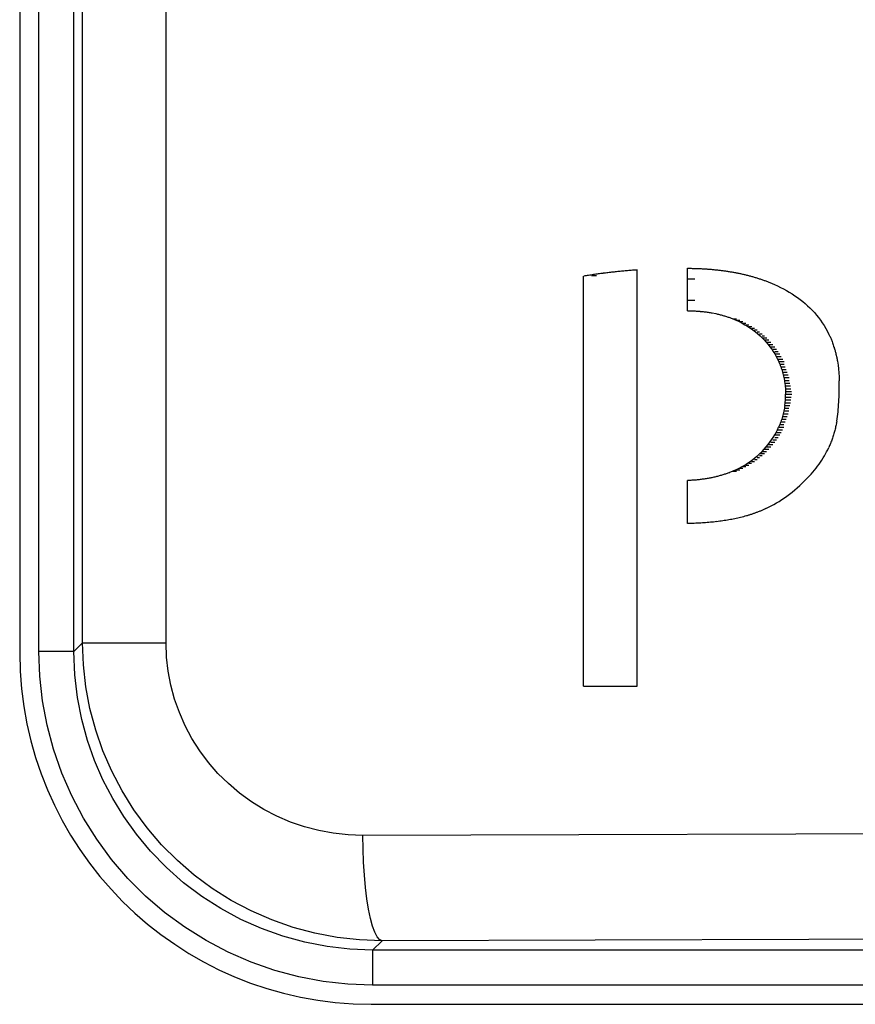
# Model space of a CAD drawing. Units: millimetres. Extents: x 56 to 205, y -11 to 242.
# Drawn here: x 136 to 138, y 59 to 62 of the extents above; entities that cross this region are included whole.
import ezdxf

# ---------------------------------------------------------------- set-up
doc = ezdxf.new("R2010")
doc.units = ezdxf.units.MM
doc.header["$LTSCALE"] = 16.335
doc.layers.get('0').update_dxf_attribs({"linetype": 'CONTINUOUS'})
doc.layers.add('ASSI', color=7, linetype='CONTINUOUS')
doc.layers.add('RACCORDO', color=7, linetype='CONTINUOUS')

msp = doc.modelspace()

# ---------------------------------------------------------------- linework, layer by layer
at = {"color": 7, "linetype": 'CONTINUOUS'}
for p, q in [((137.9702, 60.863), (137.9806, 60.863)), ((137.9704, 60.7422), (137.9702, 60.863)), ((137.6747, 59.6739), (137.6747, 60.8407)), ((137.6973, 60.8429), (137.711, 60.8429)), ((137.8271, 59.6739), (137.8271, 60.8585)), ((138.2175, 60.8171), (138.2262, 60.8131)), ((138.2262, 60.8131), (138.2348, 60.8089)), ((138.2348, 60.8089), (138.2433, 60.8046)), ((138.2433, 60.8046), (138.2516, 60.8)), ((138.2516, 60.8), (138.2597, 60.7953)), ((138.2597, 60.7953), (138.2677, 60.7903)), ((138.2677, 60.7903), (138.2755, 60.7852)), ((138.2755, 60.7852), (138.2831, 60.7799)), ((138.2831, 60.7799), (138.2905, 60.7744)), ((137.9703, 60.7724), (137.9907, 60.7724)), ((138.2905, 60.7744), (138.2978, 60.7687)), ((138.2978, 60.7687), (138.3049, 60.7627)), ((138.3049, 60.7627), (138.3117, 60.7566)), ((138.3117, 60.7566), (138.3184, 60.7503)), ((138.3184, 60.7503), (138.3248, 60.7437)), ((138.0399, 60.7362), (138.0505, 60.7341)), ((138.0902, 60.7227), (138.0906, 60.7227)), ((138.3248, 60.7437), (138.3311, 60.737)), ((138.3311, 60.737), (138.3371, 60.73)), ((138.3371, 60.73), (138.3429, 60.7228)), ((138.3429, 60.7228), (138.3484, 60.7154)), ((138.0994, 60.7192), (138.1097, 60.7192)), ((138.1084, 60.7154), (138.1189, 60.7154)), ((138.1084, 60.7154), (138.117, 60.7114)), ((138.117, 60.7114), (138.1278, 60.7114)), ((138.117, 60.7114), (138.1254, 60.7071)), ((138.1254, 60.7071), (138.1336, 60.7026)), ((138.1278, 60.7071), (138.1364, 60.7071)), ((138.1336, 60.7026), (138.1414, 60.6979)), ((138.1364, 60.7026), (138.1447, 60.7026)), ((138.1414, 60.6979), (138.149, 60.6929)), ((138.1447, 60.6979), (138.1528, 60.6979)), ((138.149, 60.6929), (138.1563, 60.6878)), ((138.1528, 60.6929), (138.1606, 60.6929)), ((138.3484, 60.7154), (138.3537, 60.7078)), ((138.3537, 60.7078), (138.3588, 60.7)), ((138.3588, 60.7), (138.3636, 60.6919)), ((138.1563, 60.6878), (138.1633, 60.6824)), ((138.1606, 60.6878), (138.1681, 60.6878)), ((138.1633, 60.6824), (138.1701, 60.6769)), ((138.1681, 60.6824), (138.1754, 60.6824)), ((138.1701, 60.6769), (138.1765, 60.6711)), ((138.1754, 60.6769), (138.1824, 60.6769)), ((138.1765, 60.6711), (138.1827, 60.6652)), ((138.1824, 60.6711), (138.189, 60.6711)), ((138.1827, 60.6652), (138.1955, 60.6652)), ((138.1827, 60.6652), (138.1887, 60.6591)), ((138.3636, 60.6919), (138.3682, 60.6836)), ((138.3682, 60.6836), (138.3725, 60.6751)), ((138.1887, 60.6591), (138.2016, 60.6591)), ((138.1887, 60.6591), (138.1943, 60.6528)), ((138.1943, 60.6528), (138.2075, 60.6528)), ((138.1943, 60.6528), (138.1997, 60.6464)), ((138.1997, 60.6464), (138.2131, 60.6464)), ((138.1997, 60.6464), (138.2048, 60.6398)), ((138.2048, 60.6398), (138.2096, 60.6331)), ((138.2075, 60.6398), (138.2184, 60.6398)), ((138.3826, 60.6512), (138.3837, 60.6482)), ((138.3859, 60.6419), (138.3869, 60.6387)), ((138.2096, 60.6331), (138.2141, 60.6262)), ((138.2131, 60.6331), (138.2235, 60.6331)), ((138.2141, 60.6262), (138.2184, 60.6193)), ((138.2184, 60.6262), (138.2283, 60.6262)), ((138.2184, 60.6193), (138.2328, 60.6193)), ((138.2184, 60.6193), (138.2224, 60.6122)), ((138.2224, 60.6122), (138.237, 60.6122)), ((138.2224, 60.6122), (138.2261, 60.6049)), ((138.3924, 60.6191), (138.3947, 60.6089)), ((138.3947, 60.6089), (138.3954, 60.6054)), ((138.2261, 60.6049), (138.241, 60.6049)), ((138.2261, 60.6049), (138.2296, 60.5976)), ((138.2296, 60.5976), (138.2447, 60.5976)), ((138.2327, 60.5902), (138.2447, 60.5902)), ((138.2356, 60.5827), (138.2481, 60.5827)), ((138.3967, 60.5985), (138.3984, 60.5878)), ((138.3984, 60.5878), (138.3997, 60.5769)), ((138.2382, 60.5751), (138.2512, 60.5751)), ((138.2406, 60.5675), (138.2541, 60.5675)), ((138.2426, 60.5598), (138.2567, 60.5598)), ((138.2444, 60.552), (138.259, 60.552)), ((138.3997, 60.5769), (138.4008, 60.5657)), ((138.4008, 60.5657), (138.4015, 60.5543)), ((138.4015, 60.5543), (138.4018, 60.5427)), ((138.2459, 60.5442), (138.259, 60.5442)), ((138.2471, 60.5363), (138.2611, 60.5363)), ((138.2471, 60.5363), (138.2481, 60.5284)), ((138.2481, 60.5284), (138.2628, 60.5284)), ((138.2481, 60.5284), (138.2488, 60.5205)), ((138.4015, 60.5185), (138.4018, 60.5307)), ((138.4018, 60.5307), (138.4018, 60.5427)), ((138.2488, 60.5205), (138.2643, 60.5205)), ((138.2488, 60.5205), (138.2492, 60.5125)), ((138.2488, 60.4886), (138.2492, 60.4966)), ((138.2492, 60.5125), (138.2656, 60.5125)), ((138.2492, 60.5125), (138.2493, 60.5045)), ((138.2492, 60.4966), (138.2493, 60.5045)), ((138.2492, 60.4966), (138.2655, 60.4966)), ((138.2493, 60.5045), (138.2665, 60.5045)), ((138.4009, 60.4893), (138.4012, 60.4965)), ((138.4012, 60.4965), (138.4014, 60.5037)), ((138.4014, 60.5037), (138.4015, 60.5111)), ((138.4015, 60.5111), (138.4015, 60.5185)), ((138.2471, 60.4727), (138.2481, 60.4807)), ((138.2471, 60.4727), (138.261, 60.4727)), ((138.2481, 60.4807), (138.2488, 60.4886)), ((138.2481, 60.4807), (138.2628, 60.4807)), ((138.2488, 60.4886), (138.2643, 60.4886)), ((138.3991, 60.4612), (138.3997, 60.4681)), ((138.3997, 60.4681), (138.4002, 60.4751)), ((138.4002, 60.4751), (138.4006, 60.4822)), ((138.4006, 60.4822), (138.4009, 60.4893)), ((138.2405, 60.4414), (138.254, 60.4414)), ((138.2425, 60.4492), (138.2566, 60.4491)), ((138.2443, 60.457), (138.2589, 60.457)), ((138.2458, 60.4648), (138.2589, 60.4648)), ((138.3958, 60.4343), (138.3968, 60.4409)), ((138.3968, 60.4409), (138.3977, 60.4476)), ((138.3977, 60.4476), (138.3985, 60.4544)), ((138.3985, 60.4544), (138.3991, 60.4612)), ((138.2326, 60.4184), (138.2445, 60.4184)), ((138.2355, 60.426), (138.248, 60.426)), ((138.2381, 60.4337), (138.2511, 60.4337)), ((138.3947, 60.4277), (138.3958, 60.4343)), ((138.214, 60.3819), (138.2182, 60.389)), ((138.2182, 60.389), (138.2222, 60.3962)), ((138.2182, 60.389), (138.2326, 60.389)), ((138.2222, 60.3962), (138.226, 60.4035)), ((138.2222, 60.3962), (138.2369, 60.3962)), ((138.226, 60.4035), (138.2294, 60.4109)), ((138.226, 60.4035), (138.2408, 60.4035)), ((138.2294, 60.4109), (138.2445, 60.4109)), ((138.1941, 60.3548), (138.1995, 60.3613)), ((138.1995, 60.3613), (138.2046, 60.3681)), ((138.1995, 60.3613), (138.2129, 60.3613)), ((138.2046, 60.3681), (138.2094, 60.3749)), ((138.2073, 60.3681), (138.2182, 60.3681)), ((138.2094, 60.3749), (138.214, 60.3819)), ((138.2129, 60.3749), (138.2233, 60.3749)), ((138.2182, 60.3819), (138.2281, 60.3819)), ((138.1631, 60.3243), (138.1698, 60.3301)), ((138.1698, 60.3301), (138.1763, 60.336)), ((138.1751, 60.3301), (138.1821, 60.3301)), ((138.1763, 60.336), (138.1825, 60.3421)), ((138.1763, 60.336), (138.1888, 60.336)), ((138.1825, 60.3421), (138.1885, 60.3484)), ((138.1825, 60.3421), (138.1953, 60.3421)), ((138.1885, 60.3484), (138.1941, 60.3548)), ((138.1885, 60.3484), (138.2014, 60.3484)), ((138.1941, 60.3548), (138.2073, 60.3548)), ((138.356, 60.3233), (138.3595, 60.3291)), ((138.3595, 60.3291), (138.3629, 60.335)), ((138.3629, 60.335), (138.366, 60.3409)), ((138.366, 60.3409), (138.369, 60.3468)), ((138.369, 60.3468), (138.3718, 60.3528)), ((138.1252, 60.2986), (138.1333, 60.3033)), ((138.1333, 60.3033), (138.1412, 60.3082)), ((138.1362, 60.3033), (138.1445, 60.3033)), ((138.1412, 60.3082), (138.1488, 60.3134)), ((138.1445, 60.3082), (138.1526, 60.3082)), ((138.1488, 60.3134), (138.1561, 60.3188)), ((138.1526, 60.3134), (138.1604, 60.3134)), ((138.1561, 60.3188), (138.1631, 60.3243)), ((138.1604, 60.3188), (138.1679, 60.3188)), ((138.1679, 60.3243), (138.1751, 60.3243)), ((138.3359, 60.2946), (138.3403, 60.3003)), ((138.3403, 60.3003), (138.3445, 60.306)), ((138.3445, 60.306), (138.3485, 60.3117)), ((138.3485, 60.3117), (138.3524, 60.3175)), ((138.3524, 60.3175), (138.356, 60.3233)), ((138.0899, 60.282), (138.0903, 60.282)), ((138.0992, 60.2858), (138.1095, 60.2858)), ((138.1081, 60.2898), (138.1168, 60.2941)), ((138.1081, 60.2898), (138.1187, 60.2898)), ((138.1168, 60.2941), (138.1252, 60.2986)), ((138.1168, 60.2941), (138.1275, 60.2941)), ((138.1275, 60.2986), (138.1362, 60.2986)), ((138.3037, 60.2589), (138.3163, 60.2719)), ((138.3163, 60.2719), (138.3215, 60.2776)), ((138.3215, 60.2776), (138.3265, 60.2832)), ((138.3265, 60.2832), (138.3313, 60.2889)), ((138.3313, 60.2889), (138.3359, 60.2946)), ((137.9702, 60.1365), (137.9702, 60.2592)), ((138.2823, 60.2385), (138.2895, 60.245)), ((138.2895, 60.245), (138.2966, 60.2518)), ((138.2966, 60.2518), (138.3037, 60.2589)), ((138.2532, 60.2149), (138.2605, 60.2205)), ((138.2605, 60.2205), (138.2678, 60.2262)), ((138.2678, 60.2262), (138.2751, 60.2322)), ((138.2751, 60.2322), (138.2823, 60.2385)), ((138.2083, 60.1868), (138.2159, 60.1909)), ((138.2159, 60.1909), (138.2235, 60.1953)), ((138.2235, 60.1953), (138.231, 60.1999)), ((138.231, 60.1999), (138.2384, 60.2047)), ((138.2384, 60.2047), (138.2458, 60.2097)), ((138.2458, 60.2097), (138.2532, 60.2149)), ((138.193, 60.1792), (138.2007, 60.1829)), ((138.2007, 60.1829), (138.2083, 60.1868)), ((137.6747, 59.6739), (137.8271, 59.6739))]:
    msp.add_line(p, q, dxfattribs=at)
at = {"color": 250, "linetype": 'CONTINUOUS'}
msp.add_line((137.9702, 60.8328), (137.9907, 60.8328), dxfattribs=at)
at = {"color": 7, "linetype": 'CONTINUOUS'}
for centre, major_axis, ratio, start_param, end_param in [((140.7703, 60.863), (20.5567, -0.3826), 0.002548, -1.706874, -1.706364), ((140.7703, 60.8628), (20.5567, -0.6429), 0.004263, -1.706278, -1.705769), ((140.7703, 60.8624), (20.5567, -0.9079), 0.005992, 4.577548, 4.578057), ((140.7703, 60.862), (20.5567, -1.1781), 0.007735, 4.578236, 4.578744), ((140.7703, 60.8614), (20.5567, -1.4541), 0.009494, 4.578972, 4.57948), ((140.7703, 60.8606), (20.5567, -1.7363), 0.011268, 4.57976, 4.580266), ((140.7703, 60.8407), (20.5565, 3.203), 0.023159, 1.717668, 1.718348), ((140.7703, 60.8429), (20.5566, 3.027), 0.021843, 1.717381, 1.718061), ((140.7703, 60.845), (20.5566, 2.8528), 0.020541, 1.717067, 1.717747), ((140.7703, 60.8469), (20.5566, 2.6805), 0.019256, 1.716727, 1.717407), ((140.7703, 60.8488), (20.5566, 2.5102), 0.017987, 1.716361, 1.717042), ((140.7703, 60.8505), (20.5566, 2.3421), 0.016737, 1.71597, 1.716651), ((140.7703, 60.8521), (20.5566, 2.1761), 0.015506, 1.715554, 1.716236), ((140.7703, 60.8536), (20.5566, 2.0124), 0.014295, 1.715114, 1.715796), ((140.7703, 60.855), (20.5567, 1.851), 0.013106, 1.71465, 1.715333), ((140.7703, 60.8563), (20.5567, 1.692), 0.011939, 1.714164, 1.714848), ((140.7703, 60.8574), (20.5567, 1.5355), 0.010796, 1.713655, 1.71434), ((140.7703, 60.8597), (20.5566, -2.0252), 0.013059, 4.580601, 4.581106), ((140.7703, 60.8587), (20.5566, -2.3214), 0.014866, 4.581498, 4.582001), ((140.7703, 60.8575), (20.5566, -2.6255), 0.016689, 4.582453, 4.582954), ((140.7703, 60.8562), (20.5566, -2.9381), 0.018529, 4.583471, 4.583969), ((140.7703, 60.8547), (20.5566, -3.2599), 0.020384, 4.584553, 4.585049), ((140.7703, 60.8531), (20.5565, -3.5916), 0.022254, 4.585704, 4.586197), ((140.7703, 60.8513), (20.5564, -3.934), 0.024137, 4.586928, 4.587418), ((140.7703, 60.8494), (20.5564, -4.3036), 0.02612, 4.588267, 4.588752), ((140.7703, 60.8473), (20.5562, -4.6712), 0.028031, 4.589654, 4.590136), ((140.7703, 60.845), (20.5561, -5.0522), 0.02995, 4.591127, 4.591605), ((140.7703, 60.8426), (20.5559, -5.4476), 0.031874, 4.592691, 4.593164), ((140.7703, 60.84), (20.5557, -5.8586), 0.033799, 4.594351, 4.594819), ((140.7703, 60.8372), (20.5554, -6.2864), 0.035722, 4.596111, 4.596575), ((140.7703, 60.8343), (20.5551, -6.7323), 0.037637, 4.597977, 4.598435), ((140.7703, 60.8312), (20.5547, -7.1979), 0.03954, 4.599954, 4.600407), ((140.7703, 60.8279), (20.5542, -7.6847), 0.041422, 4.602048, 4.602495), ((140.7703, 60.8245), (20.5536, -8.1946), 0.043278, 4.604262, 4.604703), ((140.7703, 60.8209), (20.5529, -8.7294), 0.045099, 4.606603, 4.607038), ((140.7703, 60.7422), (20.5567, -0.2858), 0.001911, -1.707396, -1.706793), ((140.7703, 60.742), (20.5567, -0.8687), 0.005774, -1.706576, -1.705987), ((140.7703, 60.7415), (20.5567, -1.4661), 0.009669, -1.705542, -1.704966), ((140.7703, 60.7406), (20.5566, -2.0791), 0.013582, -1.704282, -1.703721), ((140.7703, 60.7395), (20.5566, -2.7088), 0.017495, -1.702789, -1.702241), ((140.7703, 60.738), (20.5565, -3.3566), 0.02139, -1.701054, -1.700519), ((140.7703, 60.7341), (20.5562, -4.7296), 0.029142, -1.696786, -1.696279), ((140.7703, 60.7316), (20.5559, -5.4434), 0.032867, -1.694281, -1.693787), ((140.7703, 60.7289), (20.5554, -6.1822), 0.036485, -1.691518, -1.691038), ((140.7703, 60.726), (20.5548, -6.948), 0.039971, -1.6885, -1.688034), ((140.7703, 60.7227), (20.5539, -7.7433), 0.043301, -1.685233, -1.68478), ((140.7703, 60.7192), (20.5528, -8.5707), 0.046448, -1.681724, -1.681285), ((140.7703, 60.6751), (-20.4611, 44.492), 0.044493, 1.550337, 1.550534), ((140.7703, 60.6664), (-20.4553, 49.0114), 0.041601, 1.553435, 1.553619), ((140.7703, 60.6574), (-20.4498, 54.3449), 0.038527, 1.5563, 1.556413), ((140.7703, 60.6482), (-20.4446, 60.7359), 0.035297, 1.558916, 1.559019), ((140.7703, 60.6387), (-20.4398, 68.5356), 0.031936, 7.844457, 7.844599), ((140.7703, 60.629), (-20.4355, 78.2698), 0.028473, 7.846548, 7.846675), ((140.7703, 60.5976), (-20.4439, 47.9503), 0.044844, 1.551679, 1.551834), ((140.7703, 60.5902), (-20.4374, 53.1582), 0.041594, 1.554806, 1.554948), ((140.7703, 60.5827), (-20.4313, 59.404), 0.038158, 1.557673, 1.557801), ((140.7703, 60.6089), (-20.4285, 106.9951), 0.021421, 1.566739, 1.566804), ((140.7703, 60.5751), (-20.4257, 67.055), 0.034556, 1.56027, 1.560385), ((140.7703, 60.5675), (-20.4205, 76.6748), 0.030808, 1.562591, 1.562692), ((140.7703, 60.5598), (-20.4159, 89.1753), 0.026933, 1.56463, 1.564717), ((140.7703, 60.552), (-20.4119, 105.7466), 0.023028, 1.566351, 1.566425), ((140.7703, 60.5441), (-20.4085, 130.0617), 0.018943, 1.567824, 1.567884), ((140.7703, 60.4649), (20.4086, 129.417), 0.019033, -4.709449, -4.709387), ((140.7703, 60.4337), (20.4255, 67.3048), 0.034451, -4.702049, -4.701934), ((140.7703, 60.4414), (20.4204, 76.8254), 0.030757, -4.704315, -4.704214), ((140.7703, 60.4491), (20.4159, 89.1773), 0.026934, -4.706311, -4.706223), ((140.7703, 60.457), (20.412, 105.5126), 0.023076, -4.707999, -4.707925), ((140.7703, 60.4109), (20.4433, 48.3581), 0.044584, -4.693699, -4.693544), ((140.7703, 60.4184), (20.437, 53.5282), 0.041382, -4.696732, -4.696591), ((140.7703, 60.426), (20.431, 59.7234), 0.037998, -4.699519, -4.699391), ((140.7703, 60.4083), (20.4314, 91.3938), 0.024797, -4.706916, -4.706846), ((140.7703, 60.4147), (20.4294, 100.5402), 0.022715, -4.707838, -4.707773), ((140.7703, 60.4212), (20.4278, 110.7929), 0.020747, -4.708623, -4.708564), ((140.7703, 60.3832), (20.4415, 65.1564), 0.033347, -4.702023, -4.701927), ((140.7703, 60.3894), (20.4386, 70.5107), 0.031198, -4.703435, -4.703346), ((140.7703, 60.3956), (20.436, 76.5726), 0.029049, -4.704719, -4.704636), ((140.7703, 60.4019), (20.4335, 83.477), 0.026911, -4.705878, -4.705802), ((140.7703, 60.3528), (20.4591, 45.8465), 0.043634, -4.69305, -4.69292), ((140.7703, 60.3588), (20.4552, 48.9362), 0.041681, -4.695092, -4.694968), ((140.7703, 60.3648), (20.4515, 52.3574), 0.039663, -4.697013, -4.696897), ((140.7703, 60.3709), (20.448, 56.1595), 0.037592, -4.698811, -4.698702), ((140.7703, 60.377), (20.4446, 60.4019), 0.035483, -4.700482, -4.70038), ((140.7703, 60.2696), (20.556, 5.2908), 0.03219, 1.694711, 1.695218), ((140.7703, 60.2723), (20.5555, 6.005), 0.035746, 1.69206, 1.692553), ((140.7703, 60.2752), (20.555, 6.744), 0.039179, 1.689169, 1.689648), ((140.7703, 60.2785), (20.5542, 7.5099), 0.042467, 1.686041, 1.686507), ((140.7703, 60.282), (20.5532, 8.3052), 0.045587, 1.682684, 1.683137), ((140.7703, 60.2858), (20.5519, 9.1325), 0.048517, 1.679108, 1.679547), ((140.7703, 60.2592), (20.5567, 0.8412), 0.005617, 1.706599, 1.707201), ((140.7703, 60.2597), (20.5567, 1.4248), 0.009441, 1.705587, 1.706175), ((140.7703, 60.2606), (20.5566, 2.0228), 0.013279, 1.70436, 1.704934), ((140.7703, 60.2618), (20.5566, 2.6363), 0.017116, 1.70291, 1.703471), ((140.7703, 60.2633), (20.5566, 3.2666), 0.020934, 1.701231, 1.701778), ((140.7703, 60.2651), (20.5564, 3.9149), 0.024715, 1.699316, 1.69985), ((140.7703, 60.2672), (20.5562, 4.5995), 0.028534, 1.697118, 1.697639), ((140.7703, 60.1584), (20.5555, 6.12), 0.035271, 1.688317, 1.688714), ((140.7703, 60.1609), (20.5552, 6.5901), 0.037371, 1.686444, 1.686837), ((140.7703, 60.1635), (20.5548, 7.0804), 0.039453, 1.684444, 1.684835), ((140.7703, 60.1663), (20.5543, 7.5911), 0.041504, 1.682319, 1.682707), ((140.7703, 60.1692), (20.5536, 8.1224), 0.043509, 1.680069, 1.680454), ((140.7703, 60.1723), (20.5529, 8.6744), 0.045454, 1.677698, 1.67808), ((140.7703, 60.1757), (20.552, 9.2472), 0.047324, 1.67521, 1.675589), ((140.7703, 60.1365), (20.5567, 0.6734), 0.004499, 1.706814, 1.707284), ((140.7703, 60.1368), (20.5567, 0.812), 0.005403, 1.706284, 1.706748), ((140.7703, 60.1372), (20.5567, 0.965), 0.006395, 1.705737, 1.706197), ((140.7703, 60.1376), (20.5567, 1.1328), 0.007475, 1.705169, 1.705625), ((140.7703, 60.1381), (20.5567, 1.3157), 0.008643, 1.704576, 1.705028), ((140.7703, 60.1387), (20.5567, 1.514), 0.009899, 1.703953, 1.704401), ((140.7703, 60.1394), (20.5567, 1.7282), 0.011243, 1.703294, 1.703737), ((140.7703, 60.1402), (20.5567, 1.9585), 0.012672, 1.702593, 1.703032), ((140.7703, 60.1411), (20.5566, 2.2053), 0.014187, 1.701843, 1.702278), ((140.7703, 60.142), (20.5566, 2.4688), 0.015784, 1.701038, 1.701469), ((140.7703, 60.1431), (20.5566, 2.7496), 0.01746, 1.700171, 1.700598), ((140.7703, 60.1443), (20.5566, 3.0477), 0.019212, 1.699234, 1.699658), ((140.7703, 60.1456), (20.5565, 3.3637), 0.021034, 1.69822, 1.698641), ((140.7703, 60.147), (20.5565, 3.6977), 0.022922, 1.697123, 1.697539), ((140.7703, 60.1486), (20.5564, 4.065), 0.024952, 1.695899, 1.696312), ((140.7703, 60.1503), (20.5563, 4.4374), 0.026953, 1.694605, 1.695015), ((140.7703, 60.1521), (20.5562, 4.8289), 0.028997, 1.693206, 1.693612), ((140.7703, 60.154), (20.556, 5.2396), 0.031072, 1.691694, 1.692097), ((140.7703, 60.1562), (20.5558, 5.6699), 0.033167, 1.690066, 1.690466)]:
    msp.add_ellipse(centre, major_axis=major_axis, ratio=ratio, start_param=start_param, end_param=end_param, dxfattribs=at)
at = {"layer": 'ASSI', "color": 7, "linetype": 'CONTINUOUS'}
for p, q in [((136.0703, 64.5685), (136.0703, 59.7685)), ((137.0703, 58.7685), (144.4703, 58.7685))]:
    msp.add_line(p, q, dxfattribs=at)
at = {"layer": 'ASSI', "color": 250, "linetype": 'CONTINUOUS'}
for p, q in [((136.1246, 59.7727), (136.1246, 64.5644)), ((136.2246, 59.7727), (136.2246, 64.5644)), ((136.2492, 59.7974), (136.2492, 64.5397)), ((136.4867, 59.7974), (136.4867, 64.5397)), ((136.2492, 59.7974), (136.2246, 59.7727)), ((136.2492, 59.7974), (136.4867, 59.7974)), ((136.2246, 59.7727), (136.1246, 59.7727)), ((137.101, 58.9494), (137.0744, 58.9229)), ((144.4661, 58.9229), (137.0744, 58.9229)), ((137.0744, 58.9229), (137.0744, 58.8229)), ((144.4661, 58.8229), (137.0744, 58.8229))]:
    msp.add_line(p, q, dxfattribs=at)
for points in [[(137.101, 58.9494), (137.0368, 58.9517), (136.973, 58.9588), (136.9099, 58.9707), (136.848, 58.9873), (136.7874, 59.0085), (136.7288, 59.0341), (136.6722, 59.0641), (136.6182, 59.0981), (136.567, 59.1361), (136.5188, 59.1777), (136.4739, 59.2228), (136.4327, 59.271), (136.3952, 59.3221), (136.3616, 59.3757), (136.3322, 59.4317), (136.3071, 59.4896), (136.2864, 59.5491), (136.2702, 59.61), (136.2586, 59.6719), (136.2516, 59.7345), (136.2492, 59.7974)], [(137.0467, 59.2494), (137.0043, 59.2508), (136.9625, 59.2554), (136.9214, 59.2629), (136.8808, 59.2736), (136.8408, 59.2873), (136.8022, 59.3038), (136.765, 59.3231), (136.7293, 59.3452), (136.6956, 59.3697), (136.664, 59.3966), (136.6343, 59.4258), (136.6072, 59.457), (136.5826, 59.49), (136.5604, 59.5249), (136.5411, 59.561), (136.5247, 59.5985), (136.511, 59.6372), (136.5004, 59.6765), (136.4928, 59.7162), (136.4882, 59.7565), (136.4867, 59.7974)], [(137.0744, 58.8229), (137.0036, 58.8255), (136.9336, 58.8333), (136.8646, 58.8463), (136.7961, 58.8647), (136.7285, 58.8882), (136.6632, 58.9165), (136.6004, 58.9497), (136.5398, 58.9877), (136.4825, 59.0298), (136.4286, 59.0763), (136.378, 59.1269), (136.3315, 59.1808), (136.2894, 59.2381), (136.2514, 59.2986), (136.2182, 59.3615), (136.1899, 59.4268), (136.1664, 59.4944), (136.148, 59.5629), (136.135, 59.6319), (136.1272, 59.7019), (136.1246, 59.7727)], [(137.0744, 58.9229), (137.0093, 58.9254), (136.9447, 58.9328), (136.881, 58.9451), (136.8187, 58.9622), (136.7581, 58.9839), (136.6992, 59.0101), (136.6424, 59.0408), (136.588, 59.0758), (136.5365, 59.1147), (136.4879, 59.1576), (136.4428, 59.2041), (136.4021, 59.2529), (136.3663, 59.3028), (136.3348, 59.3541), (136.307, 59.4074), (136.2831, 59.4626), (136.2632, 59.5194), (136.247, 59.5788), (136.2348, 59.6413), (136.2272, 59.7061), (136.2246, 59.7727)], [(144.4938, 59.2494), (143.8797, 59.2512), (143.2622, 59.2526), (142.6419, 59.2538), (142.0193, 59.2546), (141.395, 59.2551), (140.7702, 59.2552), (140.1454, 59.2551), (139.5211, 59.2546), (138.8985, 59.2538), (138.2783, 59.2526), (137.6608, 59.2512), (137.0467, 59.2494)], [(137.101, 58.9494), (137.094, 58.9526), (137.0871, 58.9607), (137.0804, 58.9737), (137.0741, 58.9913), (137.0682, 59.0132), (137.0629, 59.0391), (137.0582, 59.0685), (137.0542, 59.1009), (137.0511, 59.1358), (137.0487, 59.1726), (137.0472, 59.2106), (137.0467, 59.2494)], [(144.4395, 58.9494), (143.8335, 58.9512), (143.2252, 58.9527), (142.6148, 58.9538), (142.0014, 58.9546), (141.3858, 58.9551), (140.7702, 58.9553), (140.1546, 58.9551), (139.539, 58.9546), (138.9257, 58.9538), (138.3152, 58.9527), (137.707, 58.9512), (137.101, 58.9494)]]:
    msp.add_lwpolyline(points, dxfattribs=at)
at = {"layer": 'ASSI', "color": 7, "linetype": 'CONTINUOUS'}
msp.add_arc((137.0703, 59.7685), 1, 180, 270, dxfattribs=at)
at = {"layer": 'RACCORDO', "color": 7, "linetype": 'CONTINUOUS'}
for p, q in [((136.0703, 64.5685), (136.0703, 59.7685)), ((137.0703, 58.7685), (144.4703, 58.7685))]:
    msp.add_line(p, q, dxfattribs=at)
msp.add_arc((137.0703, 59.7685), 1, 180, 270, dxfattribs=at)

doc.saveas('drawing.dxf')
